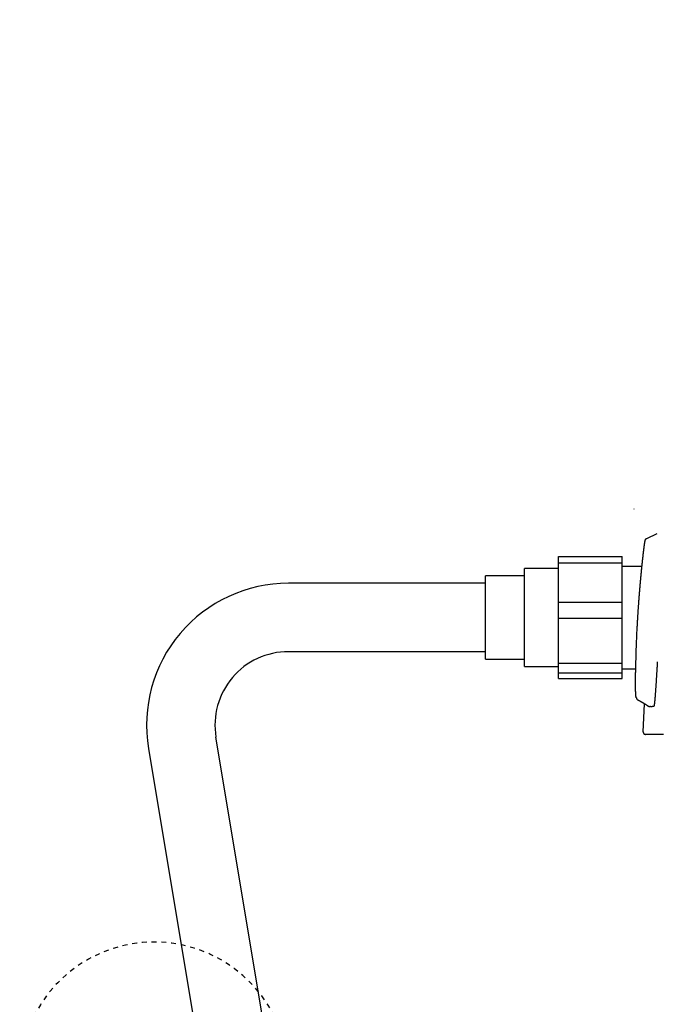
# Model space of a CAD drawing. Extents: x 0 to 2000, y 115 to 2915.
# Drawn here: x 1288 to 1419, y 818 to 1019 of the extents above; entities that cross this region are included whole.
import ezdxf

# ---------------------------------------------------------------- set-up
doc = ezdxf.new("R2010")
doc.units = 0
doc.header["$MEASUREMENT"] = 0
doc.linetypes.add('EXLTYPE2', pattern=[2, 1, -1])
for name, color, linetype in [('タンク', 7, 'CONTINUOUS'), ('便座', 7, 'CONTINUOUS'), ('止水栓', 7, 'CONTINUOUS')]:
    doc.layers.add(name, color=color, linetype=linetype)

msp = doc.modelspace()

# ---------------------------------------------------------------- linework, layer by layer
at = {"layer": 'タンク', "color": 7, "linetype": 'CONTINUOUS'}
msp.add_arc((3111.5811, 1225.896122), 1700, 180.999985, 188.279897, dxfattribs=at)
at = {"layer": '便座', "color": 6, "linetype": 'CONTINUOUS'}
for p, q in [((1416.778109, 913.104936), (1418.947253, 914.096753)), ((1398.764887, 909.415653), (1411.764887, 909.415653)), ((1398.764887, 884.421436), (1398.764887, 909.415653)), ((1411.764887, 908.090947), (1411.764887, 909.415653)), ((1391.764887, 886.918545), (1391.764887, 906.918545)), ((1398.764887, 908.090947), (1411.764887, 908.090947)), ((1411.764887, 900.066016), (1411.764887, 908.090947)), ((1411.764887, 907.418545), (1415.8171, 907.418545)), ((1383.764887, 888.418545), (1383.764887, 905.418545)), ((1383.764887, 903.918545), (1343.482633, 903.918545)), ((1398.764887, 900.066016), (1411.764887, 900.066016)), ((1411.764887, 896.748612), (1411.764887, 900.066016)), ((1398.764887, 896.748612), (1411.764887, 896.748612)), ((1411.764887, 884.421436), (1411.764887, 896.748612)), ((1383.764887, 889.918545), (1343.482633, 889.918545)), ((1398.764887, 887.568908), (1411.764887, 887.568908)), ((1398.764887, 885.57621), (1411.764887, 885.57621)), ((1411.764887, 884.421436), (1411.764887, 885.57621)), ((1398.764887, 884.421436), (1411.764887, 884.421436)), ((1416.042086, 873.51807), (1416.345811, 879.276953)), ((1374.417069, 597.862592), (1328.653048, 872.412447)), ((1314.841759, 870.121517), (1360.117069, 597.862592))]:
    msp.add_line(p, q, dxfattribs=at)
at = {"layer": '便座', "color": 6, "linetype": 'CONTINUOUS', "flags": 128}
for points in [[(1414.167119, 919.1338), (1414.16449, 919.076403)], [(1415.378485, 902.675108), (1415.37854, 902.675759), (1415.378697, 902.677631), (1415.378948, 902.680606), (1415.379281, 902.684567), (1415.379687, 902.689394), (1415.380156, 902.694969), (1415.380678, 902.701173), (1415.381243, 902.707889), (1415.381841, 902.714997), (1415.382463, 902.722379), (1415.383097, 902.729917), (1415.384709, 902.749076), (1415.38634, 902.768461), (1415.38799, 902.788065), (1415.389659, 902.807879), (1415.391345, 902.827894), (1415.393048, 902.848102), (1415.394768, 902.868495), (1415.396504, 902.889065), (1415.398256, 902.909802), (1415.400023, 902.9307), (1415.401805, 902.951748), (1415.405053, 902.99006), (1415.408341, 903.028775), (1415.411665, 903.067833), (1415.415019, 903.107173), (1415.418397, 903.146733), (1415.421795, 903.186453), (1415.425206, 903.226272), (1415.428627, 903.266128), (1415.43205, 903.305961), (1415.435472, 903.34571), (1415.438886, 903.385313), (1415.44342, 903.437825), (1415.447938, 903.490031), (1415.452443, 903.541992), (1415.456942, 903.593769), (1415.46144, 903.645423), (1415.465942, 903.697014), (1415.470453, 903.748604), (1415.474979, 903.800254), (1415.479526, 903.852024), (1415.484098, 903.903975), (1415.488701, 903.956169), (1415.494919, 904.026502), (1415.501196, 904.097316), (1415.507528, 904.168546), (1415.513909, 904.240131), (1415.520333, 904.312007), (1415.526796, 904.384111), (1415.533291, 904.456379), (1415.539814, 904.528749), (1415.546359, 904.601156), (1415.552921, 904.673539), (1415.559495, 904.745834), (1415.566869, 904.826679), (1415.574253, 904.907359), (1415.58165, 904.987896), (1415.589061, 905.068316), (1415.59649, 905.148641), (1415.603937, 905.228895), (1415.611407, 905.309104), (1415.618901, 905.38929), (1415.626422, 905.469478), (1415.633971, 905.549691), (1415.641552, 905.629954), (1415.649511, 905.713908), (1415.657502, 905.797907), (1415.665523, 905.881912), (1415.673568, 905.965888), (1415.681635, 906.049798), (1415.68972, 906.133606), (1415.697818, 906.217274), (1415.705926, 906.300766), (1415.714039, 906.384046), (1415.722155, 906.467078), (1415.730268, 906.549823), (1415.737969, 906.628119), (1415.745669, 906.70616), (1415.753371, 906.783982), (1415.761078, 906.861621), (1415.768796, 906.939112), (1415.776527, 907.016492), (1415.784275, 907.093796), (1415.792043, 907.17106), (1415.799837, 907.248319), (1415.807659, 907.32561), (1415.815513, 907.402968), (1415.823217, 907.478603), (1415.830955, 907.554333), (1415.838727, 907.630152), (1415.846534, 907.706056), (1415.854375, 907.78204), (1415.86225, 907.8581), (1415.87016, 907.934232), (1415.878104, 908.010431), (1415.886082, 908.086693), (1415.894095, 908.163013), (1415.902142, 908.239387), (1415.909908, 908.312834), (1415.917708, 908.386348), (1415.925546, 908.459952), (1415.933425, 908.533667), (1415.941346, 908.607515), (1415.949314, 908.681519), (1415.95733, 908.7557), (1415.965398, 908.83008), (1415.97352, 908.904682), (1415.9817, 908.979526), (1415.98994, 909.054634), (1415.997593, 909.124148), (1416.005294, 909.193842), (1416.013035, 909.263654), (1416.02081, 909.333521), (1416.028612, 909.403379), (1416.036434, 909.473167), (1416.044269, 909.54282), (1416.052112, 909.612275), (1416.059955, 909.681471), (1416.067792, 909.750343), (1416.075616, 909.818828), (1416.081551, 909.870593), (1416.087469, 909.92205), (1416.093365, 909.973154), (1416.099233, 910.023855), (1416.105068, 910.074108), (1416.110865, 910.123866), (1416.116619, 910.17308), (1416.122323, 910.221703), (1416.127972, 910.269689), (1416.133561, 910.31699), (1416.139085, 910.363559), (1416.142988, 910.396352), (1416.146867, 910.428851), (1416.150734, 910.461158), (1416.154603, 910.493377), (1416.158484, 910.52561), (1416.16239, 910.55796), (1416.166335, 910.59053), (1416.170329, 910.623423), (1416.174385, 910.656742), (1416.178516, 910.690589), (1416.182733, 910.725068), (1416.18767, 910.765332), (1416.192721, 910.806423), (1416.197872, 910.848209), (1416.203108, 910.890558), (1416.208413, 910.933337), (1416.213774, 910.976415), (1416.219174, 911.019658), (1416.2246, 911.062936), (1416.230035, 911.106115), (1416.235466, 911.149064), (1416.240878, 911.19165), (1416.245669, 911.229169), (1416.250445, 911.266374), (1416.255216, 911.303344), (1416.259993, 911.340158), (1416.26479, 911.376895), (1416.269616, 911.413634), (1416.274483, 911.450453), (1416.279404, 911.48743), (1416.284388, 911.524645), (1416.289448, 911.562176), (1416.294594, 911.600102), (1416.299808, 911.63827), (1416.305106, 911.67681), (1416.310475, 911.715625), (1416.315902, 911.754619), (1416.321374, 911.793693), (1416.326879, 911.832753), (1416.332402, 911.8717), (1416.337931, 911.910438), (1416.343452, 911.94887), (1416.348954, 911.9869), (1416.354422, 912.02443), (1416.35829, 912.050805), (1416.362145, 912.076924), (1416.365998, 912.102835), (1416.369859, 912.128584), (1416.37374, 912.154218), (1416.377652, 912.179783), (1416.381604, 912.205327), (1416.385608, 912.230896), (1416.389674, 912.256537), (1416.393813, 912.282297), (1416.398037, 912.308222), (1416.401242, 912.327658), (1416.404498, 912.347176), (1416.407801, 912.366737), (1416.41115, 912.386306), (1416.414541, 912.405846), (1416.417973, 912.425318), (1416.421442, 912.444688), (1416.424947, 912.463918), (1416.428485, 912.48297), (1416.432054, 912.501809), (1416.43565, 912.520398), (1416.43767, 912.530651), (1416.439701, 912.540814), (1416.441747, 912.550886), (1416.443812, 912.560866), (1416.445899, 912.570753), (1416.448012, 912.580546), (1416.450155, 912.590244), (1416.45233, 912.599848), (1416.454543, 912.609355), (1416.456795, 912.618765), (1416.459092, 912.628077), (1416.460242, 912.632634), (1416.461411, 912.637173), (1416.462604, 912.641699), (1416.463828, 912.646217), (1416.465089, 912.650732), (1416.466393, 912.655251), (1416.467747, 912.659778), (1416.469158, 912.664319), (1416.470631, 912.668879), (1416.472173, 912.673464), (1416.47379, 912.678079), (1416.474635, 912.68041), (1416.4755, 912.682725), (1416.476387, 912.684998), (1416.477296, 912.687205), (1416.478227, 912.689319), (1416.479182, 912.691317), (1416.480159, 912.693173), (1416.481161, 912.694861), (1416.482186, 912.696357), (1416.483236, 912.697635), (1416.484312, 912.69867), (1416.484531, 912.698847), (1416.484754, 912.699015), (1416.484983, 912.699177), (1416.48522, 912.699336), (1416.485467, 912.699493), (1416.485728, 912.699651), (1416.486005, 912.699812), (1416.486299, 912.699979), (1416.486614, 912.700154), (1416.486952, 912.70034), (1416.487315, 912.700538), (1416.487486, 912.700631), (1416.487658, 912.700725), (1416.487828, 912.700818), (1416.487992, 912.700907), (1416.488146, 912.700992), (1416.488287, 912.701069), (1416.488411, 912.701136), (1416.488514, 912.701192), (1416.488593, 912.701235), (1416.488642, 912.701262), (1416.48866, 912.701272)], [(1416.488659, 912.701272), (1416.488757, 912.702207), (1416.489043, 912.704866), (1416.489506, 912.709033), (1416.490136, 912.714491), (1416.49092, 912.721021), (1416.491847, 912.728409), (1416.492908, 912.736436), (1416.49409, 912.744885), (1416.495383, 912.753539), (1416.496775, 912.762182), (1416.498255, 912.770595), (1416.499983, 912.779412), (1416.501824, 912.787757), (1416.503797, 912.795702), (1416.505922, 912.803318), (1416.508219, 912.810675), (1416.510706, 912.817846), (1416.513403, 912.8249), (1416.516328, 912.83191), (1416.519503, 912.838946), (1416.522945, 912.84608), (1416.526674, 912.853382), (1416.534755, 912.868183), (1416.543841, 912.883679), (1416.553783, 912.899662), (1416.564432, 912.915926), (1416.575639, 912.932261), (1416.587255, 912.948461), (1416.599131, 912.964316), (1416.611118, 912.97962), (1416.623066, 912.994165), (1416.634827, 913.007742), (1416.646252, 913.020145), (1416.651971, 913.026019), (1416.657623, 913.031567), (1416.663268, 913.03683), (1416.668968, 913.04185), (1416.674784, 913.046667), (1416.680777, 913.051322), (1416.687008, 913.055857), (1416.693538, 913.060313), (1416.700429, 913.06473), (1416.707742, 913.069151), (1416.715538, 913.073615), (1416.723031, 913.077715), (1416.730769, 913.081806), (1416.73855, 913.085805), (1416.746172, 913.089635), (1416.753433, 913.093214), (1416.760131, 913.096462), (1416.766065, 913.099299), (1416.771031, 913.101645), (1416.774828, 913.10342), (1416.777255, 913.104544), (1416.778109, 913.104936)], [(1398.764887, 906.918545), (1391.764887, 906.918545)], [(1391.764887, 905.418545), (1383.764887, 905.418545)], [(1414.830753, 894.509076), (1414.830768, 894.509397), (1414.83081, 894.510322), (1414.830877, 894.51179), (1414.830966, 894.513743), (1414.831075, 894.516122), (1414.8312, 894.518868), (1414.83134, 894.521921), (1414.831491, 894.525223), (1414.83165, 894.528714), (1414.831816, 894.532335), (1414.831985, 894.536027), (1414.832401, 894.545133), (1414.83282, 894.554308), (1414.833243, 894.563549), (1414.833669, 894.572856), (1414.834098, 894.582224), (1414.834531, 894.591653), (1414.834967, 894.601138), (1414.835407, 894.610679), (1414.83585, 894.620272), (1414.836296, 894.629916), (1414.836745, 894.639607), (1414.837579, 894.657504), (1414.838424, 894.675546), (1414.83928, 894.693725), (1414.840145, 894.712035), (1414.84102, 894.730468), (1414.841904, 894.749016), (1414.842797, 894.767672), (1414.843698, 894.786428), (1414.844606, 894.805278), (1414.845522, 894.824213), (1414.846444, 894.843225), (1414.847813, 894.871349), (1414.849194, 894.8996), (1414.850585, 894.927953), (1414.851986, 894.956381), (1414.853396, 894.984861), (1414.854812, 895.013365), (1414.856234, 895.041869), (1414.85766, 895.070346), (1414.85909, 895.098771), (1414.860521, 895.127119), (1414.861954, 895.155364), (1414.863659, 895.188837), (1414.865364, 895.222156), (1414.867071, 895.255347), (1414.868781, 895.288438), (1414.870495, 895.321457), (1414.872214, 895.354431), (1414.87394, 895.387389), (1414.875674, 895.420357), (1414.877418, 895.453363), (1414.879171, 895.486434), (1414.880937, 895.519599), (1414.883058, 895.559285), (1414.885193, 895.599069), (1414.887338, 895.638877), (1414.889488, 895.678634), (1414.89164, 895.718266), (1414.893788, 895.757699), (1414.895929, 895.796859), (1414.898059, 895.835672), (1414.900172, 895.874064), (1414.902265, 895.91196), (1414.904334, 895.949287), (1414.906503, 895.9883), (1414.908646, 896.026686), (1414.910766, 896.064544), (1414.912871, 896.101974), (1414.914964, 896.139076), (1414.917053, 896.17595), (1414.919141, 896.212696), (1414.921236, 896.249414), (1414.923342, 896.286205), (1414.925465, 896.323167), (1414.92761, 896.360402), (1414.931095, 896.420669), (1414.934649, 896.481846), (1414.938271, 896.543892), (1414.941959, 896.606766), (1414.94571, 896.670427), (1414.949523, 896.734834), (1414.953396, 896.799946), (1414.957327, 896.865722), (1414.961314, 896.932121), (1414.965356, 896.999102), (1414.96945, 897.066624), (1414.975479, 897.165451), (1414.981611, 897.265258), (1414.987844, 897.36597), (1414.994173, 897.467516), (1415.000596, 897.569822), (1415.007109, 897.672816), (1415.01371, 897.776424), (1415.020395, 897.880574), (1415.02716, 897.985192), (1415.034003, 898.090206), (1415.040921, 898.195542), (1415.04859, 898.311386), (1415.056337, 898.427425), (1415.064152, 898.543555), (1415.072029, 898.65967), (1415.079957, 898.775665), (1415.08793, 898.891436), (1415.095938, 899.006878), (1415.103974, 899.121884), (1415.11203, 899.236351), (1415.120096, 899.350173), (1415.128165, 899.463245), (1415.134607, 899.552953), (1415.141035, 899.642008), (1415.147441, 899.730306), (1415.153816, 899.817739), (1415.16015, 899.9042), (1415.166433, 899.989584), (1415.172657, 900.073784), (1415.178812, 900.156693), (1415.184888, 900.238206), (1415.190877, 900.318215), (1415.196768, 900.396615), (1415.200648, 900.448075), (1415.204494, 900.498941), (1415.208318, 900.549383), (1415.212134, 900.599575), (1415.215955, 900.649686), (1415.219795, 900.69989), (1415.223666, 900.750357), (1415.227581, 900.801258), (1415.231555, 900.852766), (1415.235599, 900.905052), (1415.239726, 900.958288), (1415.244236, 901.016299), (1415.248848, 901.075473), (1415.253554, 901.135695), (1415.258345, 901.196848), (1415.263212, 901.25882), (1415.268149, 901.321494), (1415.273145, 901.384755), (1415.278193, 901.44849), (1415.283283, 901.512583), (1415.288409, 901.576918), (1415.293561, 901.641382), (1415.29808, 901.697763), (1415.302613, 901.754159), (1415.307162, 901.810576), (1415.311725, 901.867017), (1415.316305, 901.923487), (1415.320901, 901.979992), (1415.325514, 902.036537), (1415.330145, 902.093125), (1415.334794, 902.149763), (1415.339462, 902.206455), (1415.34415, 902.263206), (1415.347254, 902.300693), (1415.350349, 902.337995), (1415.353416, 902.3749), (1415.356436, 902.411197), (1415.359392, 902.446673), (1415.362265, 902.481115), (1415.365037, 902.514313), (1415.367689, 902.546053), (1415.370203, 902.576123), (1415.372561, 902.604311), (1415.374745, 902.630406), (1415.375283, 902.636843), (1415.375802, 902.643043), (1415.376294, 902.648927), (1415.376754, 902.654416), (1415.377173, 902.65943), (1415.377547, 902.66389), (1415.377867, 902.667717), (1415.378127, 902.670832), (1415.378322, 902.673155), (1415.378443, 902.674607), (1415.378485, 902.675108)], [(1383.764887, 888.418545), (1391.764887, 888.418545)], [(1391.764887, 886.918545), (1398.764887, 886.918545)], [(1414.663966, 880.489101), (1414.663951, 880.489107), (1414.663908, 880.489124), (1414.66384, 880.48915), (1414.66375, 880.489185), (1414.663641, 880.489228), (1414.663515, 880.489277), (1414.663374, 880.489332), (1414.663223, 880.489392), (1414.663063, 880.489454), (1414.662897, 880.489519), (1414.662729, 880.489585), (1414.662071, 880.489842), (1414.661412, 880.490102), (1414.660752, 880.490366), (1414.660092, 880.490636), (1414.659434, 880.490912), (1414.658778, 880.491197), (1414.658125, 880.491492), (1414.657475, 880.491797), (1414.656831, 880.492116), (1414.656193, 880.492449), (1414.655561, 880.492798), (1414.653415, 880.494149), (1414.651359, 880.495698), (1414.649387, 880.497431), (1414.647494, 880.499336), (1414.645676, 880.5014), (1414.643926, 880.503611), (1414.64224, 880.505954), (1414.640612, 880.508418), (1414.639038, 880.510989), (1414.637511, 880.513655), (1414.636027, 880.516403), (1414.632074, 880.524449), (1414.628392, 880.532991), (1414.624961, 880.541987), (1414.62176, 880.551394), (1414.618769, 880.561169), (1414.615968, 880.571271), (1414.613337, 880.581657), (1414.610855, 880.592285), (1414.608501, 880.603112), (1414.606257, 880.614096), (1414.6041, 880.625195), (1414.600651, 880.643912), (1414.597385, 880.662766), (1414.594294, 880.681694), (1414.591372, 880.70063), (1414.588611, 880.719512), (1414.586004, 880.738273), (1414.583544, 880.75685), (1414.581224, 880.77518), (1414.579036, 880.793196), (1414.576973, 880.810835), (1414.575028, 880.828034), (1414.572823, 880.848195), (1414.570765, 880.867712), (1414.568842, 880.886679), (1414.56704, 880.905194), (1414.565344, 880.923351), (1414.563741, 880.941247), (1414.562216, 880.958976), (1414.560757, 880.976634), (1414.559348, 880.994318), (1414.557976, 881.012122), (1414.556627, 881.030143), (1414.553607, 881.072128), (1414.550639, 881.115576), (1414.547731, 881.160344), (1414.544888, 881.206288), (1414.542117, 881.253267), (1414.539423, 881.301137), (1414.536812, 881.349754), (1414.534291, 881.398976), (1414.531866, 881.44866), (1414.529543, 881.498663), (1414.527328, 881.548841), (1414.523979, 881.630227), (1414.520914, 881.711839), (1414.518118, 881.793816), (1414.515576, 881.876297), (1414.513272, 881.959422), (1414.511193, 882.04333), (1414.509323, 882.128162), (1414.507646, 882.214057), (1414.506148, 882.301154), (1414.504814, 882.389594), (1414.503628, 882.479515), (1414.502177, 882.609663), (1414.500981, 882.742407), (1414.500027, 882.877082), (1414.499303, 883.013023), (1414.498794, 883.149566), (1414.498488, 883.286044), (1414.498372, 883.421795), (1414.498433, 883.556152), (1414.498656, 883.688451), (1414.499031, 883.818027), (1414.499542, 883.944215), (1414.499974, 884.029965), (1414.500466, 884.11399), (1414.501018, 884.196538), (1414.50163, 884.277857), (1414.502302, 884.358194), (1414.503035, 884.437797), (1414.503827, 884.516914), (1414.504679, 884.595793), (1414.505591, 884.674681), (1414.506563, 884.753825), (1414.507594, 884.833474), (1414.508467, 884.898117), (1414.509376, 884.963107), (1414.510317, 885.028304), (1414.511287, 885.093567), (1414.512283, 885.158755), (1414.513302, 885.223728), (1414.514339, 885.288345), (1414.515393, 885.352465), (1414.51646, 885.415949), (1414.517537, 885.478654), (1414.518621, 885.54044), (1414.519389, 885.583505), (1414.520161, 885.626139), (1414.520939, 885.668441), (1414.521724, 885.710511), (1414.52252, 885.752446), (1414.523327, 885.794346), (1414.524148, 885.836309), (1414.524985, 885.878434), (1414.52584, 885.92082), (1414.526716, 885.963566), (1414.527613, 886.006769), (1414.528577, 886.052543), (1414.529567, 886.098921), (1414.530583, 886.145897), (1414.531626, 886.193466), (1414.532695, 886.241621), (1414.533791, 886.290356), (1414.534912, 886.339667), (1414.53606, 886.389548), (1414.537233, 886.439991), (1414.538433, 886.490993), (1414.539659, 886.542547), (1414.540961, 886.596728), (1414.542289, 886.651396), (1414.543641, 886.706447), (1414.545016, 886.761774), (1414.54641, 886.817275), (1414.547823, 886.872844), (1414.549253, 886.928377), (1414.550696, 886.98377), (1414.552152, 887.038917), (1414.553619, 887.093715), (1414.555094, 887.148059), (1414.55613, 887.185785), (1414.557169, 887.223253), (1414.55821, 887.260478), (1414.559253, 887.297476), (1414.560297, 887.334264), (1414.561341, 887.370855), (1414.562385, 887.407267), (1414.563428, 887.443514), (1414.56447, 887.479612), (1414.56551, 887.515578), (1414.566547, 887.551426), (1414.567064, 887.569278), (1414.567572, 887.586812), (1414.568062, 887.603739), (1414.568525, 887.619765), (1414.568955, 887.6346), (1414.569342, 887.647953), (1414.569677, 887.659531), (1414.569952, 887.669044), (1414.570159, 887.6762), (1414.57029, 887.680707), (1414.570335, 887.682274)], [(1418.94978, 887.8493), (1418.945504, 887.7773), (1418.939071, 887.669152), (1418.93258, 887.560194), (1418.926035, 887.45051), (1418.919441, 887.340184), (1418.912804, 887.229299), (1418.906127, 887.117939), (1418.899417, 887.006187), (1418.892679, 886.894125), (1418.885916, 886.781839), (1418.879135, 886.669411), (1418.87234, 886.556925), (1418.864117, 886.421003), (1418.855879, 886.285113), (1418.847628, 886.149252), (1418.839362, 886.013415), (1418.83108, 885.877598), (1418.822781, 885.741797), (1418.814466, 885.606009), (1418.806133, 885.470228), (1418.797781, 885.334451), (1418.789409, 885.198673), (1418.781017, 885.06289), (1418.772108, 884.919102), (1418.763174, 884.775317), (1418.754212, 884.631548), (1418.745222, 884.487809), (1418.7362, 884.344111), (1418.727145, 884.200469), (1418.718056, 884.056894), (1418.708931, 883.913401), (1418.699767, 883.770001), (1418.690563, 883.626709), (1418.681317, 883.483536), (1418.672588, 883.349119), (1418.663813, 883.214769), (1418.654982, 883.080435), (1418.646087, 882.946066), (1418.637121, 882.811613), (1418.628074, 882.677024), (1418.61894, 882.542249), (1418.609709, 882.407238), (1418.600373, 882.271939), (1418.590924, 882.136303), (1418.581354, 882.000278), (1418.573143, 881.884672), (1418.564853, 881.768989), (1418.556499, 881.653468), (1418.548094, 881.538346), (1418.539653, 881.423863), (1418.531191, 881.310257), (1418.52272, 881.197766), (1418.514256, 881.086629), (1418.505812, 880.977083), (1418.497404, 880.869369), (1418.489045, 880.763724), (1418.483748, 880.697573), (1418.478451, 880.632134), (1418.47313, 880.567183), (1418.467759, 880.502494), (1418.462313, 880.437845), (1418.456768, 880.373009), (1418.451097, 880.307763), (1418.445276, 880.241883), (1418.439279, 880.175144), (1418.433082, 880.107321), (1418.42666, 880.038191), (1418.421005, 879.978255), (1418.415187, 879.917462), (1418.409223, 879.856065), (1418.403129, 879.794316), (1418.396924, 879.732466), (1418.390625, 879.670768), (1418.38425, 879.609474), (1418.377817, 879.548835), (1418.371342, 879.489105), (1418.364843, 879.430534), (1418.358338, 879.373375), (1418.35477, 879.342695), (1418.351184, 879.312429), (1418.347557, 879.28249), (1418.343868, 879.252792), (1418.340095, 879.223247), (1418.336216, 879.193768), (1418.33221, 879.16427), (1418.328054, 879.134666), (1418.323726, 879.104867), (1418.319206, 879.074789), (1418.31447, 879.044344), (1418.311306, 879.024563), (1418.308054, 879.00467), (1418.304725, 878.984741), (1418.30133, 878.964852), (1418.297879, 878.945079), (1418.294381, 878.925496), (1418.290849, 878.906181), (1418.287292, 878.887208), (1418.283721, 878.868653), (1418.280145, 878.850592), (1418.276576, 878.833101), (1418.274983, 878.825478), (1418.273376, 878.817942), (1418.271739, 878.81045), (1418.270055, 878.80296), (1418.268308, 878.79543), (1418.26648, 878.787819), (1418.264555, 878.780083), (1418.262517, 878.77218), (1418.260347, 878.764069), (1418.258031, 878.755707), (1418.255551, 878.747051), (1418.253662, 878.740652), (1418.251683, 878.734158), (1418.249616, 878.727649), (1418.247463, 878.721202), (1418.245227, 878.714896), (1418.24291, 878.708809), (1418.240516, 878.70302), (1418.238045, 878.697607), (1418.235502, 878.692649), (1418.232888, 878.688223), (1418.230206, 878.684409), (1418.229502, 878.683531), (1418.228788, 878.68269), (1418.228057, 878.681874), (1418.227302, 878.681074), (1418.226519, 878.68028), (1418.225701, 878.679482), (1418.224841, 878.678669), (1418.223933, 878.677832), (1418.222972, 878.676961), (1418.22195, 878.676045), (1418.220863, 878.675074), (1418.220277, 878.674552), (1418.219685, 878.674025), (1418.219101, 878.673504), (1418.218536, 878.673), (1418.218004, 878.672526), (1418.217518, 878.672093), (1418.217091, 878.671712), (1418.216737, 878.671396), (1418.216467, 878.671156), (1418.216296, 878.671003), (1418.216236, 878.67095)], [(1411.764887, 886.418545), (1414.536734, 886.418545)], [(1414.653468, 880.51045), (1414.653548, 880.510103), (1414.65378, 880.509093), (1414.654154, 880.507466), (1414.65466, 880.505267), (1414.655287, 880.502544), (1414.656024, 880.49934), (1414.656861, 880.495704), (1414.657786, 880.49168), (1414.658791, 880.487314), (1414.659863, 880.482653), (1414.660993, 880.477742), (1414.665204, 880.459525), (1414.669982, 880.439342), (1414.675352, 880.41759), (1414.681337, 880.394667), (1414.687962, 880.370971), (1414.695249, 880.3469), (1414.703223, 880.322851), (1414.711908, 880.299222), (1414.721327, 880.276412), (1414.731504, 880.254817), (1414.742464, 880.234835), (1414.750028, 880.222848), (1414.757933, 880.211611), (1414.766179, 880.20102), (1414.774766, 880.190972), (1414.783693, 880.181364), (1414.79296, 880.172092), (1414.802567, 880.163055), (1414.812513, 880.154149), (1414.822798, 880.14527), (1414.833422, 880.136316), (1414.844385, 880.127184), (1414.852306, 880.120598), (1414.860236, 880.114005), (1414.868013, 880.107539), (1414.875477, 880.101333), (1414.882467, 880.095521), (1414.888822, 880.090237), (1414.894383, 880.085614), (1414.898987, 880.081786), (1414.902475, 880.078886), (1414.904685, 880.077048), (1414.905458, 880.076406)], [(1414.91982, 880.084458), (1414.921683, 880.083463), (1414.927009, 880.080618), (1414.935403, 880.076132), (1414.946473, 880.070218), (1414.959822, 880.063085), (1414.975059, 880.054944), (1414.991788, 880.046006), (1415.009615, 880.03648), (1415.028147, 880.026578), (1415.04699, 880.016511), (1415.065749, 880.006488), (1415.089616, 879.993735), (1415.112801, 879.981344), (1415.135435, 879.969244), (1415.15765, 879.957363), (1415.179575, 879.945628), (1415.201343, 879.933967), (1415.223085, 879.922308), (1415.244931, 879.910579), (1415.267014, 879.898708), (1415.289464, 879.886622), (1415.312413, 879.874251), (1415.346965, 879.855589), (1415.382611, 879.836294), (1415.4191, 879.816492), (1415.456185, 879.796315), (1415.493616, 879.77589), (1415.531145, 879.755348), (1415.568524, 879.734816), (1415.605503, 879.714424), (1415.641833, 879.694302), (1415.677266, 879.674577), (1415.711554, 879.65538), (1415.730158, 879.644911), (1415.748295, 879.634669), (1415.765931, 879.624674), (1415.783036, 879.614948), (1415.79958, 879.605512), (1415.815529, 879.596387), (1415.830854, 879.587594), (1415.845522, 879.579153), (1415.859503, 879.571087), (1415.872765, 879.563415), (1415.885278, 879.556159), (1415.889285, 879.553832), (1415.893228, 879.551539), (1415.897131, 879.549268), (1415.901017, 879.547004), (1415.904909, 879.544735), (1415.90883, 879.542445), (1415.912804, 879.540122), (1415.916854, 879.537752), (1415.921003, 879.535321), (1415.925274, 879.532815), (1415.929691, 879.530221), (1415.933242, 879.528135), (1415.936884, 879.525993), (1415.940609, 879.5238), (1415.944406, 879.521565), (1415.948264, 879.519291), (1415.952174, 879.516985), (1415.956126, 879.514654), (1415.960109, 879.512303), (1415.964113, 879.509938), (1415.968128, 879.507565), (1415.972144, 879.50519), (1415.976028, 879.502892), (1415.9799, 879.5006), (1415.983756, 879.498316), (1415.987591, 879.496043), (1415.991403, 879.493783), (1415.995187, 879.491537), (1415.998939, 879.489309), (1416.002656, 879.487101), (1416.006334, 879.484915), (1416.009969, 879.482752), (1416.013557, 879.480616), (1416.018148, 879.477881), (1416.022669, 879.475184), (1416.027136, 879.472517), (1416.031566, 879.46987), (1416.035973, 879.467233), (1416.040375, 879.464597), (1416.044786, 879.461953), (1416.049222, 879.459291), (1416.0537, 879.456601), (1416.058235, 879.453875), (1416.062843, 879.451103), (1416.073363, 879.444766), (1416.084265, 879.438188), (1416.095496, 879.431401), (1416.107, 879.424438), (1416.118724, 879.417332), (1416.130612, 879.410115), (1416.142611, 879.402819), (1416.154667, 879.395477), (1416.166724, 879.388121), (1416.178728, 879.380784), (1416.190625, 879.373499), (1416.207417, 879.363189), (1416.223958, 879.353002), (1416.240328, 879.342888), (1416.256607, 879.332797), (1416.272875, 879.322679), (1416.289212, 879.312484), (1416.3057, 879.302164), (1416.322417, 879.291667), (1416.339444, 879.280945), (1416.356862, 879.269948), (1416.37475, 879.258625), (1416.407287, 879.237968), (1416.441215, 879.216355), (1416.476239, 879.193979), (1416.512065, 879.171031), (1416.548398, 879.147702), (1416.584943, 879.124183), (1416.621407, 879.100667), (1416.657494, 879.077344), (1416.692911, 879.054406), (1416.727364, 879.032045), (1416.760557, 879.010451), (1416.780754, 878.997285), (1416.800455, 878.984423), (1416.81978, 878.971788), (1416.838851, 878.959302), (1416.857789, 878.946887), (1416.876717, 878.934465), (1416.895755, 878.921959), (1416.915025, 878.909291), (1416.93465, 878.896383), (1416.954749, 878.883157), (1416.975446, 878.869537), (1416.990964, 878.859325), (1417.006541, 878.849072), (1417.021855, 878.838994), (1417.036581, 878.829303), (1417.050395, 878.820212), (1417.062972, 878.811934), (1417.073989, 878.804684), (1417.083123, 878.798673), (1417.090047, 878.794116), (1417.09444, 878.791225), (1417.095976, 878.790214)], [(1418.216135, 878.670252), (1418.215948, 878.670251), (1418.215406, 878.670248), (1418.214537, 878.670243), (1418.213368, 878.670236), (1418.211927, 878.670227), (1418.210242, 878.670218), (1418.208341, 878.670206), (1418.206252, 878.670194), (1418.204002, 878.670181), (1418.201619, 878.670166), (1418.199131, 878.670152), (1418.189008, 878.670092), (1418.177894, 878.670023), (1418.165908, 878.669946), (1418.15317, 878.669858), (1418.139797, 878.669758), (1418.125908, 878.669646), (1418.111623, 878.669518), (1418.097059, 878.669375), (1418.082336, 878.669214), (1418.067573, 878.669035), (1418.052888, 878.668837), (1418.035924, 878.668578), (1418.019186, 878.668295), (1418.002629, 878.667993), (1417.986208, 878.667676), (1417.96988, 878.667348), (1417.9536, 878.667015), (1417.937324, 878.666682), (1417.921007, 878.666351), (1417.904604, 878.66603), (1417.888073, 878.665721), (1417.871367, 878.665431), (1417.854332, 878.66516), (1417.837171, 878.664911), (1417.81998, 878.664686), (1417.802854, 878.664482), (1417.785889, 878.6643), (1417.769181, 878.66414), (1417.752825, 878.664002), (1417.736917, 878.663885), (1417.721552, 878.66379), (1417.706827, 878.663715), (1417.692837, 878.66366), (1417.686293, 878.663642), (1417.67991, 878.663629), (1417.673649, 878.663623), (1417.667474, 878.663625), (1417.661347, 878.663636), (1417.65523, 878.663657), (1417.649085, 878.663689), (1417.642876, 878.663734), (1417.636564, 878.663792), (1417.630112, 878.663863), (1417.623482, 878.66395), (1417.617221, 878.664044), (1417.610802, 878.664152), (1417.604249, 878.664272), (1417.597584, 878.664404), (1417.590831, 878.664549), (1417.584013, 878.664705), (1417.577153, 878.664872), (1417.570275, 878.66505), (1417.563401, 878.665238), (1417.556555, 878.665435), (1417.549761, 878.665643), (1417.54489, 878.665798), (1417.540053, 878.665958), (1417.535241, 878.666122), (1417.530448, 878.666291), (1417.525669, 878.666465), (1417.520896, 878.666644), (1417.516123, 878.666826), (1417.511344, 878.667014), (1417.506552, 878.667206), (1417.50174, 878.667403), (1417.496903, 878.667604), (1417.493329, 878.667755), (1417.489743, 878.667907), (1417.486149, 878.668061), (1417.482552, 878.668215), (1417.478957, 878.66837), (1417.475369, 878.668524), (1417.471793, 878.668677), (1417.468234, 878.668828), (1417.464696, 878.668976), (1417.461184, 878.669122), (1417.457704, 878.669264), (1417.455759, 878.669343), (1417.453827, 878.66942), (1417.451912, 878.669495), (1417.450015, 878.669567), (1417.448141, 878.669638), (1417.44629, 878.669706), (1417.444466, 878.669772), (1417.442671, 878.669834), (1417.440907, 878.669894), (1417.439178, 878.669949), (1417.437485, 878.670002), (1417.436781, 878.670023), (1417.436083, 878.670043), (1417.43539, 878.670062), (1417.434701, 878.670081), (1417.434016, 878.670099), (1417.433334, 878.670116), (1417.432653, 878.670133), (1417.431973, 878.670148), (1417.431293, 878.670163), (1417.430612, 878.670177), (1417.429929, 878.67019), (1417.42962, 878.670196), (1417.429312, 878.670202), (1417.429003, 878.670207), (1417.428693, 878.670212), (1417.428382, 878.670217), (1417.428071, 878.670222), (1417.427758, 878.670226), (1417.427445, 878.670231), (1417.427132, 878.670235), (1417.426817, 878.670239), (1417.426501, 878.670242), (1417.426352, 878.670244), (1417.426203, 878.670245), (1417.426053, 878.670247), (1417.425904, 878.670248), (1417.425754, 878.67025), (1417.425604, 878.670251), (1417.425453, 878.670252), (1417.425303, 878.670253), (1417.425152, 878.670254), (1417.425001, 878.670255), (1417.42485, 878.670256), (1417.424777, 878.670257), (1417.424704, 878.670257), (1417.42463, 878.670258), (1417.424557, 878.670258), (1417.424484, 878.670258), (1417.42441, 878.670259), (1417.424337, 878.670259), (1417.424263, 878.670259), (1417.424189, 878.67026), (1417.424115, 878.67026), (1417.424041, 878.67026), (1417.424004, 878.67026), (1417.423968, 878.67026), (1417.423931, 878.670261), (1417.423894, 878.670261), (1417.423857, 878.670261), (1417.42382, 878.670261), (1417.423784, 878.670261), (1417.423747, 878.670261), (1417.42371, 878.670261), (1417.423674, 878.670261), (1417.423638, 878.670261), (1417.42362, 878.670261), (1417.423602, 878.670261), (1417.423585, 878.670261), (1417.423567, 878.670261), (1417.423549, 878.670261), (1417.423531, 878.670261), (1417.423513, 878.670261), (1417.423496, 878.670261), (1417.423477, 878.670261), (1417.423459, 878.670262), (1417.423441, 878.670262), (1417.423431, 878.670262), (1417.423421, 878.670262), (1417.423411, 878.670262), (1417.423402, 878.670262), (1417.423392, 878.670262), (1417.423382, 878.670262), (1417.423373, 878.670262), (1417.423364, 878.670262), (1417.423354, 878.670262), (1417.423346, 878.670262), (1417.423337, 878.670262), (1417.423333, 878.670262), (1417.42333, 878.670262), (1417.423326, 878.670262), (1417.423323, 878.670262), (1417.423319, 878.670261), (1417.423315, 878.670261), (1417.423311, 878.670261), (1417.423307, 878.670261), (1417.423303, 878.670262), (1417.423298, 878.670262), (1417.423294, 878.670262), (1417.42329, 878.670262), (1417.423286, 878.670262), (1417.423282, 878.670262), (1417.423279, 878.670262), (1417.423275, 878.670262), (1417.423272, 878.670262), (1417.423269, 878.670262), (1417.423267, 878.670262), (1417.423265, 878.670262), (1417.423263, 878.670261), (1417.423263, 878.670261), (1417.423263, 878.670261), (1417.423263, 878.670261), (1417.423263, 878.670261), (1417.423263, 878.670261), (1417.423263, 878.670261), (1417.423263, 878.670261), (1417.423263, 878.670261), (1417.423263, 878.670261), (1417.423263, 878.670261), (1417.423262, 878.670261), (1417.423262, 878.670261), (1417.423262, 878.670261), (1417.423262, 878.670261), (1417.423262, 878.670261), (1417.423262, 878.670261), (1417.423262, 878.670261), (1417.423261, 878.670261), (1417.423261, 878.670261), (1417.423261, 878.670261), (1417.423261, 878.670261), (1417.423261, 878.670261), (1417.42326, 878.670261), (1417.42326, 878.670261), (1417.423259, 878.670261), (1417.423258, 878.670261), (1417.423258, 878.670261), (1417.423257, 878.670261), (1417.423256, 878.670261), (1417.423256, 878.670261), (1417.423255, 878.670261), (1417.423254, 878.670261), (1417.423254, 878.670261), (1417.423253, 878.670261), (1417.423253, 878.670261), (1417.423252, 878.670261), (1417.423252, 878.670261), (1417.423252, 878.670261), (1417.423251, 878.670261), (1417.423251, 878.670261), (1417.423251, 878.670261), (1417.42325, 878.670261), (1417.42325, 878.670261), (1417.423249, 878.670261), (1417.423249, 878.670261), (1417.423249, 878.670261), (1417.423248, 878.670261), (1417.423247, 878.670261), (1417.423247, 878.670261), (1417.423246, 878.670261), (1417.423246, 878.670261), (1417.423245, 878.670261), (1417.423245, 878.670261), (1417.423244, 878.670261), (1417.423243, 878.670262), (1417.423243, 878.670262), (1417.423242, 878.670262), (1417.423242, 878.670262), (1417.423241, 878.670262), (1417.423241, 878.670262), (1417.423241, 878.670262), (1417.42324, 878.670262), (1417.42324, 878.670262), (1417.42324, 878.670262), (1417.42324, 878.670262), (1417.42324, 878.670262), (1417.42324, 878.670262)], [(1416.042086, 873.51807), (1416.042062, 873.517389), (1416.041997, 873.515448), (1416.041904, 873.512407), (1416.041793, 873.508422), (1416.041675, 873.503654), (1416.041561, 873.498258), (1416.041464, 873.492393), (1416.041393, 873.486218), (1416.041361, 873.479889), (1416.041379, 873.473566), (1416.041458, 873.467405), (1416.041626, 873.46097), (1416.041887, 873.454865), (1416.042245, 873.449036), (1416.042706, 873.443425), (1416.043275, 873.437977), (1416.043957, 873.432635), (1416.044758, 873.427344), (1416.045683, 873.422047), (1416.046737, 873.416687), (1416.047926, 873.41121), (1416.049254, 873.405558), (1416.052425, 873.393264), (1416.056129, 873.380198), (1416.060286, 873.366565), (1416.064815, 873.352569), (1416.069637, 873.338413), (1416.074671, 873.324301), (1416.079838, 873.310437), (1416.085057, 873.297024), (1416.090248, 873.284267), (1416.095331, 873.272369), (1416.100226, 873.261534), (1416.10274, 873.256247), (1416.10521, 873.251268), (1416.10767, 873.246544), (1416.110152, 873.242022), (1416.112689, 873.23765), (1416.115314, 873.233376), (1416.118061, 873.229147), (1416.120961, 873.22491), (1416.124047, 873.220613), (1416.127354, 873.216203), (1416.130912, 873.211628), (1416.138675, 873.202077), (1416.147361, 873.191868), (1416.156798, 873.181179), (1416.166816, 873.170188), (1416.177241, 873.159074), (1416.187902, 873.148016), (1416.198626, 873.137191), (1416.209243, 873.126779), (1416.21958, 873.116957), (1416.229465, 873.107903), (1416.238725, 873.099797), (1416.243167, 873.096073), (1416.247452, 873.092608), (1416.251633, 873.089367), (1416.255761, 873.086314), (1416.259887, 873.083415), (1416.264062, 873.080635), (1416.268337, 873.07794), (1416.272765, 873.075295), (1416.277396, 873.072664), (1416.282281, 873.070014), (1416.287472, 873.067309), (1416.29812, 873.062021), (1416.309823, 873.056507), (1416.322381, 873.050854), (1416.335592, 873.045149), (1416.349257, 873.03948), (1416.363174, 873.033934), (1416.377143, 873.028599), (1416.390962, 873.023562), (1416.404433, 873.018911), (1416.417353, 873.014733), (1416.429522, 873.011115), (1416.43512, 873.009582), (1416.44055, 873.008195), (1416.445866, 873.006946), (1416.451125, 873.005829), (1416.456383, 873.004836), (1416.461696, 873.003959), (1416.467119, 873.003192), (1416.472708, 873.002526), (1416.47852, 873.001956), (1416.48461, 873.001473), (1416.491034, 873.00107), (1416.497186, 873.000767), (1416.503504, 873.000519), (1416.509829, 873.000321), (1416.516002, 873.000166), (1416.521865, 873.00005), (1416.52726, 872.999966), (1416.53203, 872.999911), (1416.536015, 872.999877), (1416.539057, 872.999859), (1416.540998, 872.999853), (1416.54168, 872.999852)], [(1416.882326, 872.999852), (1416.881874, 872.999852), (1416.880568, 872.999852), (1416.878486, 872.999852), (1416.875706, 872.999852), (1416.872305, 872.999852), (1416.86836, 872.999852), (1416.863948, 872.999852), (1416.859147, 872.999852), (1416.854034, 872.999852), (1416.848687, 872.999852), (1416.843182, 872.999852), (1416.83161, 872.999852), (1416.81974, 872.999852), (1416.807609, 872.999852), (1416.795255, 872.999852), (1416.782716, 872.999852), (1416.77003, 872.999852), (1416.757235, 872.999852), (1416.744369, 872.999852), (1416.73147, 872.999852), (1416.718576, 872.999852), (1416.705725, 872.999852), (1416.693823, 872.999852), (1416.682001, 872.999852), (1416.670267, 872.999852), (1416.658631, 872.999852), (1416.647102, 872.999852), (1416.635689, 872.999852), (1416.624401, 872.999852), (1416.613247, 872.999852), (1416.602237, 872.999852), (1416.59138, 872.999852), (1416.580685, 872.999852), (1416.575278, 872.999852), (1416.569999, 872.999852), (1416.564928, 872.999852), (1416.560147, 872.999852), (1416.555738, 872.999852), (1416.551784, 872.999852), (1416.548365, 872.999852), (1416.545563, 872.999852), (1416.543461, 872.999852), (1416.542139, 872.999852), (1416.54168, 872.999852)]]:
    msp.add_lwpolyline(points, dxfattribs=at)
at = {"layer": '便座', "color": 6, "linetype": 'CONTINUOUS'}
for centre, radius, start, end in [((1343.482633, 874.884353), 29.034192, 90, 189.441604), ((1343.482633, 874.884353), 15.034192, 90, 189.463482), ((1417.567193, 879.659711), 0.999866, 239.275489, 261.722191)]:
    msp.add_arc(centre, radius, start, end, dxfattribs=at)
for points in [[(1414.571218, 887.71172), (1414.638804, 889.962367), (1414.724635, 892.212782), (1414.828621, 894.462543)], [(1420.181097, 872.999852), (1418.811648, 872.999852), (1417.71991, 872.999852), (1416.895489, 872.999852)]]:
    msp.add_open_spline(points, degree=3, dxfattribs=at)
at = {"layer": '止水栓', "color": 6, "linetype": 'EXLTYPE2'}
msp.add_arc((1316, 802.998525), 27.5, 294.79044, 244.998019, dxfattribs=at)

doc.saveas('drawing.dxf')
